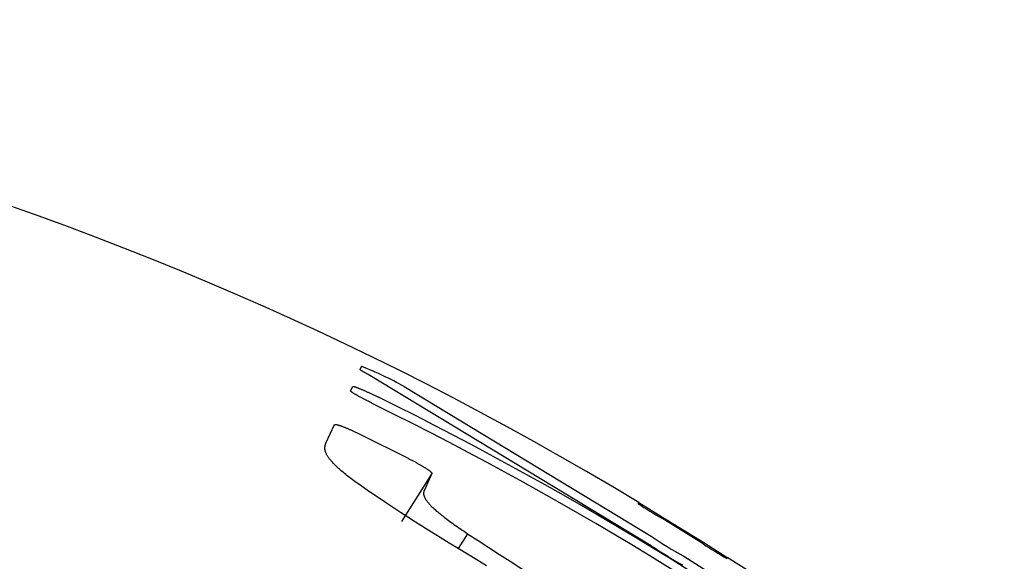
# Model space of a CAD drawing. Extents: x -18 to 397, y -18 to 446.
# Drawn here: x 389 to 392, y 445 to 446 of the extents above; entities that cross this region are included whole.
import ezdxf

# ---------------------------------------------------------------- set-up
doc = ezdxf.new("R2010")
doc.units = 0
doc.layers.add('DEFAULT', color=7, linetype='CONTINUOUS')

msp = doc.modelspace()

# ---------------------------------------------------------------- linework, layer by layer
at = {"layer": 'DEFAULT', "color": 7, "linetype": 'CONTINUOUS'}
for p, q in [((390.0936, 445.215), (390.0973, 445.2245)), ((390.9317, 444.7077), (390.1167, 445.201)), ((390.0659, 445.1539), (390.072, 445.1665)), ((390.2203, 445.1662), (390.9313, 444.7349)), ((389.9949, 445.0036), (390.0193, 445.0568)), ((390.0947, 445.0281), (390.2318, 444.9595)), ((390.3002, 444.9162), (390.2126, 444.7772)), ((390.3002, 444.9162), (390.2774, 444.8663)), ((390.8939, 444.8288), (390.8957, 444.8317)), ((390.8958, 444.8318), (390.9641, 444.7902)), ((391.0809, 444.713), (390.9619, 444.7867)), ((390.9641, 444.7902), (391.083, 444.7166)), ((390.4026, 444.7424), (390.376, 444.7001)), ((391.083, 444.7166), (391.1508, 444.6739)), ((391.0251, 444.6772), (391.7634, 444.2116)), ((391.1507, 444.6738), (391.1489, 444.671))]:
    msp.add_line(p, q, dxfattribs=at)
for points in [[(390.1167, 445.201), (390.1154, 445.2017), (390.1141, 445.2024), (390.1129, 445.2031), (390.1116, 445.2038), (390.1104, 445.2045), (390.1091, 445.2052), (390.1079, 445.2058), (390.1068, 445.2065), (390.1057, 445.2071), (390.1046, 445.2077), (390.1035, 445.2083), (390.1025, 445.2088), (390.1016, 445.2094), (390.1007, 445.2099), (390.0999, 445.2104), (390.0991, 445.2108), (390.0984, 445.2112), (390.0978, 445.2116), (390.0973, 445.212), (390.0968, 445.2123), (390.0963, 445.2126), (390.0959, 445.2129), (390.0955, 445.2132), (390.0952, 445.2134), (390.095, 445.2137), (390.0947, 445.2139), (390.0945, 445.2141), (390.0943, 445.2143), (390.0941, 445.2145), (390.0939, 445.2146), (390.0938, 445.2148), (390.0936, 445.215)], [(390.072, 445.1665), (390.0722, 445.1666), (390.0724, 445.1666), (390.0726, 445.1667), (390.0729, 445.1667), (390.0731, 445.1667), (390.0734, 445.1667), (390.0738, 445.1667), (390.0742, 445.1667), (390.0747, 445.1666), (390.0752, 445.1665), (390.0758, 445.1663), (390.0765, 445.1661), (390.0773, 445.1659), (390.0781, 445.1656), (390.079, 445.1654), (390.0799, 445.165), (390.0809, 445.1647), (390.0819, 445.1643), (390.083, 445.1639), (390.0841, 445.1635), (390.0853, 445.1631), (390.0865, 445.1626), (390.0878, 445.1621), (390.0891, 445.1616), (390.0904, 445.161), (390.0918, 445.1605), (390.0932, 445.1599), (390.0947, 445.1593), (390.0962, 445.1587), (390.0977, 445.158), (390.0993, 445.1574), (390.1009, 445.1567), (390.1026, 445.156), (390.1042, 445.1552), (390.1059, 445.1545), (390.1077, 445.1537), (390.1094, 445.153), (390.1112, 445.1522), (390.113, 445.1514), (390.1148, 445.1505), (390.1167, 445.1497), (390.1186, 445.1488), (390.1205, 445.1479), (390.1224, 445.147), (390.1243, 445.1461), (390.1263, 445.1452), (390.1283, 445.1443), (390.1302, 445.1433), (390.1322, 445.1424), (390.1343, 445.1414), (390.1363, 445.1404), (390.1383, 445.1394), (390.1403, 445.1385), (390.1424, 445.1375), (390.1444, 445.1365), (390.1464, 445.1355)], [(390.1359, 445.1139), (390.1339, 445.1149), (390.1319, 445.1159), (390.1299, 445.1169), (390.1279, 445.1179), (390.1259, 445.1189), (390.1239, 445.1199), (390.1219, 445.1209), (390.12, 445.1219), (390.118, 445.1229), (390.1161, 445.1239), (390.1141, 445.1248), (390.1122, 445.1258), (390.1104, 445.1268), (390.1085, 445.1278), (390.1067, 445.1287), (390.1049, 445.1297), (390.1031, 445.1306), (390.1013, 445.1316), (390.0996, 445.1325), (390.0979, 445.1334), (390.0963, 445.1343), (390.0947, 445.1352), (390.0931, 445.136), (390.0915, 445.1369), (390.09, 445.1377), (390.0885, 445.1386), (390.0871, 445.1394), (390.0857, 445.1402), (390.0843, 445.141), (390.0829, 445.1418), (390.0816, 445.1425), (390.0803, 445.1433), (390.0791, 445.144), (390.0779, 445.1447), (390.0768, 445.1454), (390.0757, 445.1461), (390.0746, 445.1467), (390.0737, 445.1473), (390.0727, 445.1479), (390.0719, 445.1485), (390.0711, 445.149), (390.0704, 445.1495), (390.0698, 445.1499), (390.0692, 445.1503), (390.0687, 445.1507), (390.0683, 445.1511), (390.0679, 445.1515), (390.0676, 445.1518), (390.0673, 445.1521), (390.067, 445.1524), (390.0668, 445.1526), (390.0666, 445.1529), (390.0664, 445.1531), (390.0662, 445.1534), (390.0661, 445.1536), (390.0659, 445.1539)], [(390.0193, 445.0568), (390.0195, 445.0569), (390.0198, 445.0571), (390.02, 445.0572), (390.0203, 445.0573), (390.0206, 445.0573), (390.0209, 445.0574), (390.0213, 445.0574), (390.0217, 445.0574), (390.0222, 445.0574), (390.0228, 445.0574), (390.0234, 445.0573), (390.0241, 445.0572), (390.0249, 445.057), (390.0257, 445.0568), (390.0266, 445.0566), (390.0276, 445.0563), (390.0286, 445.056), (390.0296, 445.0557), (390.0308, 445.0554), (390.0319, 445.055), (390.0331, 445.0546), (390.0343, 445.0542), (390.0356, 445.0538), (390.037, 445.0533), (390.0383, 445.0528), (390.0397, 445.0523), (390.0412, 445.0518), (390.0427, 445.0512), (390.0442, 445.0506), (390.0457, 445.05), (390.0473, 445.0494), (390.0489, 445.0488), (390.0506, 445.0481), (390.0523, 445.0474), (390.054, 445.0467), (390.0557, 445.046), (390.0575, 445.0452), (390.0593, 445.0445), (390.0611, 445.0437), (390.063, 445.0429), (390.0648, 445.0421), (390.0667, 445.0412), (390.0686, 445.0404), (390.0706, 445.0395), (390.0725, 445.0386), (390.0745, 445.0377), (390.0764, 445.0368), (390.0784, 445.0359), (390.0804, 445.0349), (390.0825, 445.034), (390.0845, 445.033), (390.0865, 445.032), (390.0885, 445.0311), (390.0906, 445.0301), (390.0926, 445.0291), (390.0947, 445.0281)], [(390.0781, 444.8926), (390.0742, 444.8956), (390.0703, 444.8985), (390.0664, 444.9015), (390.0626, 444.9044), (390.0589, 444.9073), (390.0553, 444.9101), (390.0518, 444.9129), (390.0485, 444.9156), (390.0452, 444.9182), (390.0422, 444.9208), (390.0392, 444.9234), (390.0364, 444.9258), (390.0336, 444.9283), (390.031, 444.9306), (390.0285, 444.933), (390.0261, 444.9353), (390.0237, 444.9375), (390.0215, 444.9397), (390.0194, 444.9418), (390.0173, 444.944), (390.0153, 444.946), (390.0135, 444.948), (390.0117, 444.95), (390.01, 444.952), (390.0084, 444.9539), (390.0069, 444.9557), (390.0055, 444.9575), (390.0041, 444.9593), (390.0029, 444.961), (390.0017, 444.9627), (390.0006, 444.9644), (389.9996, 444.966), (389.9986, 444.9676), (389.9977, 444.9691), (389.9969, 444.9707), (389.9961, 444.9721), (389.9954, 444.9736), (389.9948, 444.975), (389.9943, 444.9764), (389.9938, 444.9778), (389.9933, 444.9791), (389.993, 444.9804), (389.9926, 444.9817), (389.9924, 444.9829), (389.9922, 444.9841), (389.992, 444.9853), (389.9919, 444.9865), (389.9918, 444.9876), (389.9918, 444.9887), (389.9918, 444.9898), (389.9919, 444.9909), (389.992, 444.9919), (389.9921, 444.993), (389.9923, 444.994), (389.9924, 444.995), (389.9927, 444.996), (389.9929, 444.997), (389.9932, 444.9979), (389.9934, 444.9989), (389.9937, 444.9998), (389.994, 445.0008), (389.9943, 445.0017), (389.9946, 445.0027), (389.9949, 445.0036)], [(390.2318, 444.9595), (390.2338, 444.9584), (390.2358, 444.9574), (390.2378, 444.9563), (390.2398, 444.9553), (390.2418, 444.9543), (390.2437, 444.9532), (390.2457, 444.9522), (390.2476, 444.9512), (390.2496, 444.9501), (390.2515, 444.9491), (390.2534, 444.9481), (390.2553, 444.947), (390.2571, 444.946), (390.2589, 444.945), (390.2607, 444.944), (390.2625, 444.943), (390.2643, 444.9419), (390.266, 444.941), (390.2677, 444.94), (390.2693, 444.939), (390.2709, 444.9381), (390.2725, 444.9371), (390.2741, 444.9362), (390.2756, 444.9353), (390.2771, 444.9343), (390.2785, 444.9334), (390.2799, 444.9326), (390.2813, 444.9317), (390.2827, 444.9308), (390.284, 444.93), (390.2853, 444.9291), (390.2865, 444.9283), (390.2877, 444.9275), (390.2889, 444.9267), (390.29, 444.926), (390.2911, 444.9252), (390.2921, 444.9245), (390.293, 444.9238), (390.2939, 444.9232), (390.2947, 444.9226), (390.2954, 444.922), (390.2961, 444.9214), (390.2967, 444.9209), (390.2973, 444.9204), (390.2977, 444.9199), (390.2981, 444.9195), (390.2985, 444.9191), (390.2988, 444.9187), (390.2991, 444.9183), (390.2993, 444.918), (390.2995, 444.9177), (390.2997, 444.9174), (390.2998, 444.917), (390.3, 444.9167), (390.3001, 444.9164), (390.3002, 444.9162)], [(390.4576, 444.6501), (390.4299, 444.6668), (390.4026, 444.6833), (390.3758, 444.6996), (390.3496, 444.7155), (390.3241, 444.7312), (390.2993, 444.7465), (390.2754, 444.7615), (390.2524, 444.776), (390.2305, 444.7901), (390.2094, 444.8038), (390.1892, 444.8171), (390.1696, 444.8301), (390.1506, 444.8429), (390.1321, 444.8555), (390.1139, 444.868), (390.0959, 444.8803), (390.0781, 444.8926)], [(390.2774, 444.8663), (390.2772, 444.8654), (390.277, 444.8646), (390.2768, 444.8638), (390.2766, 444.8629), (390.2764, 444.8621), (390.2763, 444.8612), (390.2762, 444.8603), (390.2761, 444.8594), (390.2761, 444.8585), (390.2761, 444.8575), (390.2762, 444.8565), (390.2763, 444.8555), (390.2765, 444.8545), (390.2767, 444.8534), (390.2771, 444.8523), (390.2774, 444.8511), (390.2779, 444.8499), (390.2784, 444.8487), (390.279, 444.8474), (390.2796, 444.8461), (390.2803, 444.8448), (390.2811, 444.8435), (390.2819, 444.8421), (390.2828, 444.8406), (390.2838, 444.8392), (390.2849, 444.8377), (390.286, 444.8361), (390.2872, 444.8345), (390.2885, 444.8329), (390.2899, 444.8312), (390.2914, 444.8295), (390.293, 444.8277), (390.2946, 444.8259), (390.2964, 444.824), (390.2983, 444.8221), (390.3002, 444.8202), (390.3023, 444.8181), (390.3045, 444.8161), (390.3067, 444.814), (390.3091, 444.8118), (390.3116, 444.8096), (390.3142, 444.8073), (390.3169, 444.8049), (390.3197, 444.8026), (390.3226, 444.8001), (390.3257, 444.7976), (390.3288, 444.7951), (390.3321, 444.7924), (390.3356, 444.7898), (390.3391, 444.787), (390.3428, 444.7842), (390.3467, 444.7813), (390.3507, 444.7784), (390.3548, 444.7754), (390.3591, 444.7723), (390.3636, 444.7691), (390.3682, 444.7659), (390.3729, 444.7627), (390.3777, 444.7594), (390.3826, 444.756), (390.3875, 444.7526), (390.3925, 444.7492), (390.3975, 444.7458), (390.4026, 444.7424)]]:
    msp.add_lwpolyline(points, dxfattribs=at)
for centre, radius, start, end in [((385.9242, 436.645), 9.5782, 58.73086, 92.04596), ((389.7235, 444.2768), 1.0188, 60.8095, 68.4723), ((385.7147, 436.1417), 10.0264, 52.75241, 63.76787), ((385.7091, 436.1231), 10.0215, 52.76458, 63.78553), ((391.9713, 446.4896), 1.9796, 237.0282, 239.3453), ((400.3721, 459.9422), 18.1776, 236.73921, 240.42234), ((391.8098, 446.0571), 1.5874, 236.4018, 240.3759), ((391.6915, 445.8391), 1.3628, 236.1166, 240.5569), ((392.0644, 446.2296), 1.8075, 237.0357, 239.5709), ((386.3468, 437.0247), 9.0327, 22.16022, 57.86998)]:
    msp.add_arc(centre, radius, start, end, dxfattribs=at)

doc.saveas('drawing.dxf')
